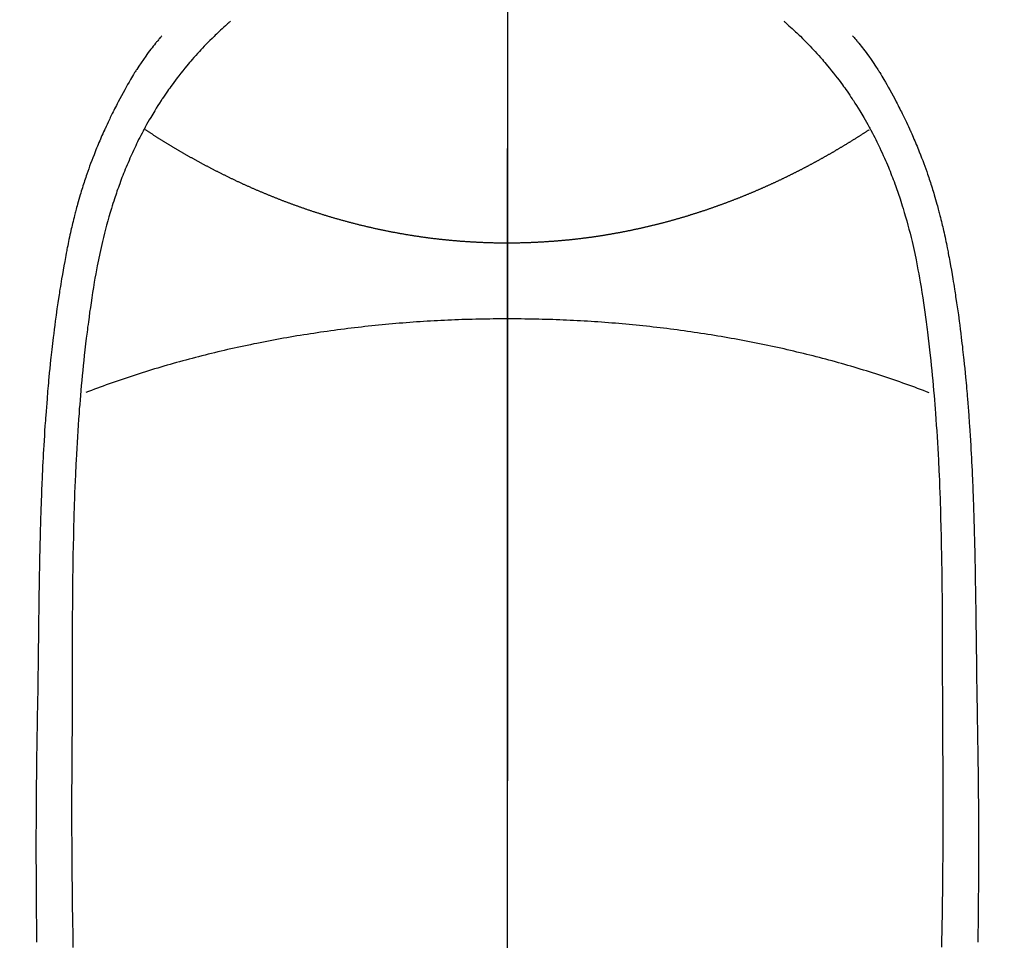
# Model space of a CAD drawing. Extents: x 83844 to 110317, y -25 to 8845.
# Drawn here: x 101406 to 101434, y 6885 to 6911 of the extents above; entities that cross this region are included whole.
import ezdxf

# ---------------------------------------------------------------- set-up
doc = ezdxf.new("R2010")
doc.units = 0
doc.header["$LTSCALE"] = 50
doc.header["$MEASUREMENT"] = 0
doc.linetypes.add('CENTER', pattern=[2, 1.25, -0.25, 0.25, -0.25])
doc.linetypes.add('CENTER2', pattern=[1.125, 0.75, -0.125, 0.125, -0.125])
doc.layers.get('0').update_dxf_attribs({"linetype": 'CONTINUOUS'})
for name, color, linetype in [('150-機器', 8, 'CONTINUOUS'), ('160-文字', 254, 'CONTINUOUS'), ('166-寸法B', 11, 'CONTINUOUS')]:
    doc.layers.add(name, color=color, linetype=linetype)
doc.styles.add('KH001', font='txt')
doc.dimstyles.new('KH1xx030', dxfattribs={"dimscale": 30, "dimtxt": 2, "dimasz": 0.6, "dimexe": 0.3, "dimexo": 1.2, "dimgap": 0.5, "dimtad": 3, "dimdec": 1, "dimdsep": 46, "dimlunit": 6, "dimtxsty": 'KH001', "dimblk": 'DOT', "dimcen": 1, "dimdle": 1, "dimclrd": 256, "dimclre": 256, "dimclrt": 256, "dimadec": 0, "dimazin": 0, "dimtfac": 1, "dimtdec": 1, "dimtix": 1, "dimtmove": 2, "dimatfit": 3, "dimldrblk": 'CLOSEDBLANK', "dimfxl": 1, "dimtolj": 1, "dimtzin": 0, "dimlwd": -1, "dimlwe": -1, "dimarcsym": 0})

# ---------------------------------------------------------------- blocks, each defined once
blk = doc.blocks.new('F402_H')
at = {"layer": '150-機器', "color": 161, "linetype": 'CENTER2'}
blk.add_line((0, 136.026), (0, -355.416), dxfattribs=at)
at = {"layer": '150-機器', "color": 13, "linetype": 'Continuous'}
for points in [[(-7.668, -29.198), (-7.683, -29.211), (-7.699, -29.225), (-7.714, -29.239), (-7.73, -29.253), (-7.75, -29.27), (-7.769, -29.288), (-7.789, -29.306), (-7.809, -29.323), (-7.855, -29.364), (-7.9, -29.406), (-7.944, -29.447), (-7.989, -29.489), (-8.023, -29.521), (-8.057, -29.554), (-8.091, -29.586), (-8.124, -29.619), (-8.182, -29.675), (-8.24, -29.732), (-8.296, -29.79), (-8.353, -29.848), (-8.398, -29.895), (-8.443, -29.942), (-8.488, -29.99), (-8.532, -30.038), (-8.584, -30.093), (-8.635, -30.149), (-8.685, -30.206), (-8.735, -30.263), (-8.771, -30.305), (-8.807, -30.347), (-8.842, -30.389), (-8.877, -30.432), (-8.934, -30.5), (-8.991, -30.57), (-9.047, -30.64), (-9.102, -30.71), (-9.149, -30.772), (-9.197, -30.834), (-9.243, -30.896), (-9.289, -30.959), (-9.322, -31.004), (-9.355, -31.05), (-9.387, -31.095), (-9.419, -31.141), (-9.456, -31.194), (-9.492, -31.247), (-9.528, -31.301), (-9.565, -31.354), (-9.572, -31.365), (-9.579, -31.375), (-9.586, -31.386), (-9.594, -31.397), (-9.639, -31.466), (-9.684, -31.537), (-9.728, -31.607), (-9.771, -31.678), (-9.799, -31.724), (-9.827, -31.771), (-9.854, -31.817), (-9.882, -31.864), (-9.92, -31.93), (-9.959, -31.997), (-9.996, -32.064), (-10.033, -32.132), (-10.048, -32.159), (-10.062, -32.186), (-10.077, -32.214), (-10.091, -32.241), (-10.123, -32.301), (-10.154, -32.361), (-10.185, -32.421), (-10.216, -32.481), (-10.244, -32.537), (-10.271, -32.593), (-10.298, -32.649), (-10.325, -32.706), (-10.358, -32.777), (-10.391, -32.849), (-10.424, -32.921), (-10.456, -32.994), (-10.483, -33.056), (-10.51, -33.119), (-10.537, -33.181), (-10.563, -33.244), (-10.587, -33.301), (-10.61, -33.359), (-10.633, -33.416), (-10.656, -33.473), (-10.678, -33.53), (-10.699, -33.587), (-10.72, -33.644), (-10.741, -33.701), (-10.76, -33.753), (-10.779, -33.806), (-10.798, -33.859), (-10.816, -33.911), (-10.834, -33.964), (-10.852, -34.016), (-10.87, -34.068), (-10.887, -34.121), (-10.908, -34.186), (-10.93, -34.252), (-10.95, -34.318), (-10.971, -34.384), (-11.006, -34.5), (-11.04, -34.615), (-11.072, -34.731), (-11.104, -34.848), (-11.135, -34.962), (-11.164, -35.076), (-11.193, -35.19), (-11.22, -35.305), (-11.259, -35.471), (-11.295, -35.639), (-11.33, -35.806), (-11.364, -35.974), (-11.385, -36.088), (-11.406, -36.202), (-11.427, -36.316), (-11.446, -36.43), (-11.47, -36.573), (-11.493, -36.716), (-11.515, -36.859), (-11.536, -37.002), (-11.555, -37.133), (-11.574, -37.264), (-11.592, -37.395), (-11.61, -37.527), (-11.619, -37.599), (-11.629, -37.672), (-11.638, -37.744), (-11.647, -37.817), (-11.667, -37.979), (-11.686, -38.141), (-11.705, -38.302), (-11.724, -38.464), (-11.739, -38.601), (-11.753, -38.738), (-11.767, -38.875), (-11.781, -39.012), (-11.794, -39.15), (-11.806, -39.289), (-11.819, -39.428), (-11.83, -39.566), (-11.841, -39.691), (-11.85, -39.815), (-11.86, -39.94), (-11.869, -40.064), (-11.881, -40.226), (-11.893, -40.387), (-11.904, -40.549), (-11.914, -40.71), (-11.924, -40.872), (-11.933, -41.034), (-11.942, -41.196), (-11.95, -41.358), (-11.955, -41.459), (-11.96, -41.561), (-11.965, -41.663), (-11.97, -41.765), (-11.977, -41.933), (-11.984, -42.101), (-11.99, -42.269), (-11.996, -42.437), (-12, -42.569), (-12.005, -42.701), (-12.009, -42.833), (-12.013, -42.965), (-12.02, -43.222), (-12.026, -43.478), (-12.031, -43.734), (-12.036, -43.991), (-12.039, -44.195), (-12.042, -44.399), (-12.045, -44.603), (-12.048, -44.807), (-12.049, -44.959), (-12.051, -45.111), (-12.052, -45.262), (-12.053, -45.414), (-12.054, -45.633), (-12.055, -45.853), (-12.056, -46.073), (-12.057, -46.292), (-12.057, -46.412), (-12.058, -46.531), (-12.058, -46.65), (-12.059, -46.769), (-12.059, -46.867), (-12.059, -46.966), (-12.059, -47.064), (-12.059, -47.162), (-12.059, -47.291), (-12.059, -47.421), (-12.059, -47.55), (-12.06, -47.679), (-12.06, -47.871), (-12.061, -48.062), (-12.061, -48.254), (-12.062, -48.446), (-12.062, -48.488), (-12.062, -48.531), (-12.062, -48.573), (-12.062, -48.615), (-12.062, -48.882), (-12.064, -49.149), (-12.066, -49.416), (-12.069, -49.684), (-12.07, -49.828), (-12.071, -49.973), (-12.072, -50.117), (-12.072, -50.262), (-12.073, -50.418), (-12.073, -50.573), (-12.073, -50.729), (-12.073, -50.884), (-12.074, -51.027), (-12.074, -51.17), (-12.074, -51.312), (-12.073, -51.455), (-12.073, -51.587), (-12.073, -51.72), (-12.072, -51.852), (-12.071, -51.984), (-12.071, -52.093), (-12.07, -52.202), (-12.069, -52.311), (-12.068, -52.419), (-12.067, -52.597), (-12.066, -52.775), (-12.064, -52.953), (-12.062, -53.131), (-12.06, -53.347), (-12.058, -53.563), (-12.055, -53.778), (-12.051, -53.994), (-12.048, -54.21), (-12.044, -54.426), (-12.04, -54.643), (-12.036, -54.859)], [(7.666, -29.198), (7.682, -29.211), (7.697, -29.225), (7.713, -29.239), (7.728, -29.252), (7.748, -29.27), (7.768, -29.288), (7.788, -29.305), (7.808, -29.323), (7.853, -29.364), (7.898, -29.405), (7.943, -29.447), (7.987, -29.489), (8.022, -29.521), (8.056, -29.553), (8.089, -29.586), (8.123, -29.618), (8.181, -29.675), (8.238, -29.732), (8.295, -29.79), (8.351, -29.848), (8.397, -29.895), (8.442, -29.942), (8.487, -29.99), (8.531, -30.037), (8.582, -30.093), (8.633, -30.149), (8.684, -30.206), (8.733, -30.263), (8.769, -30.305), (8.805, -30.347), (8.841, -30.389), (8.876, -30.431), (8.933, -30.5), (8.989, -30.57), (9.045, -30.639), (9.1, -30.71), (9.148, -30.771), (9.195, -30.833), (9.242, -30.896), (9.288, -30.959), (9.321, -31.004), (9.353, -31.049), (9.386, -31.095), (9.418, -31.14), (9.454, -31.194), (9.491, -31.247), (9.527, -31.3), (9.563, -31.354), (9.571, -31.365), (9.578, -31.375), (9.585, -31.386), (9.592, -31.397), (9.638, -31.466), (9.682, -31.536), (9.726, -31.607), (9.77, -31.678), (9.798, -31.724), (9.825, -31.77), (9.853, -31.817), (9.88, -31.863), (9.919, -31.93), (9.957, -31.997), (9.995, -32.064), (10.032, -32.132), (10.047, -32.159), (10.061, -32.186), (10.075, -32.213), (10.09, -32.24), (10.121, -32.3), (10.153, -32.36), (10.184, -32.42), (10.215, -32.481), (10.242, -32.537), (10.27, -32.593), (10.297, -32.649), (10.323, -32.705), (10.357, -32.777), (10.39, -32.849), (10.423, -32.921), (10.455, -32.993), (10.482, -33.056), (10.509, -33.118), (10.535, -33.181), (10.562, -33.244), (10.585, -33.301), (10.609, -33.358), (10.632, -33.416), (10.654, -33.473), (10.676, -33.53), (10.698, -33.587), (10.719, -33.644), (10.74, -33.701), (10.759, -33.753), (10.778, -33.806), (10.797, -33.858), (10.815, -33.911), (10.833, -33.963), (10.851, -34.016), (10.868, -34.068), (10.886, -34.12), (10.907, -34.186), (10.928, -34.252), (10.949, -34.318), (10.97, -34.384), (11.004, -34.499), (11.038, -34.615), (11.071, -34.731), (11.103, -34.848), (11.133, -34.961), (11.163, -35.075), (11.191, -35.19), (11.219, -35.304), (11.257, -35.471), (11.294, -35.638), (11.329, -35.806), (11.362, -35.974), (11.384, -36.087), (11.405, -36.201), (11.426, -36.315), (11.445, -36.429), (11.469, -36.572), (11.492, -36.715), (11.514, -36.859), (11.535, -37.002), (11.554, -37.133), (11.573, -37.264), (11.591, -37.395), (11.609, -37.526), (11.618, -37.599), (11.628, -37.672), (11.637, -37.744), (11.646, -37.817), (11.666, -37.978), (11.685, -38.14), (11.704, -38.302), (11.723, -38.464), (11.737, -38.601), (11.752, -38.738), (11.766, -38.875), (11.779, -39.012), (11.793, -39.15), (11.805, -39.289), (11.817, -39.427), (11.829, -39.566), (11.839, -39.69), (11.849, -39.815), (11.859, -39.939), (11.868, -40.064), (11.88, -40.225), (11.892, -40.387), (11.903, -40.548), (11.913, -40.71), (11.923, -40.872), (11.932, -41.034), (11.941, -41.195), (11.949, -41.357), (11.954, -41.459), (11.959, -41.561), (11.964, -41.662), (11.969, -41.764), (11.976, -41.932), (11.983, -42.1), (11.989, -42.268), (11.995, -42.436), (11.999, -42.569), (12.004, -42.701), (12.008, -42.833), (12.012, -42.965), (12.019, -43.221), (12.025, -43.478), (12.03, -43.734), (12.035, -43.99), (12.038, -44.194), (12.041, -44.399), (12.044, -44.603), (12.047, -44.807), (12.048, -44.959), (12.05, -45.11), (12.051, -45.262), (12.052, -45.414), (12.053, -45.633), (12.054, -45.853), (12.055, -46.073), (12.056, -46.292), (12.056, -46.411), (12.057, -46.531), (12.057, -46.65), (12.058, -46.769), (12.058, -46.867), (12.058, -46.965), (12.058, -47.064), (12.058, -47.162), (12.058, -47.291), (12.058, -47.42), (12.058, -47.549), (12.059, -47.679), (12.059, -47.87), (12.06, -48.062), (12.06, -48.254), (12.061, -48.445), (12.061, -48.488), (12.061, -48.53), (12.061, -48.573), (12.061, -48.615), (12.061, -48.882), (12.063, -49.149), (12.065, -49.416), (12.068, -49.683), (12.069, -49.828), (12.07, -49.972), (12.071, -50.117), (12.072, -50.262), (12.072, -50.417), (12.072, -50.573), (12.073, -50.728), (12.073, -50.884), (12.073, -51.027), (12.073, -51.169), (12.073, -51.312), (12.073, -51.454), (12.072, -51.587), (12.072, -51.719), (12.071, -51.852), (12.071, -51.984), (12.07, -52.093), (12.069, -52.202), (12.068, -52.31), (12.068, -52.419), (12.066, -52.597), (12.065, -52.775), (12.063, -52.953), (12.062, -53.131), (12.059, -53.347), (12.057, -53.562), (12.054, -53.778), (12.051, -53.994), (12.047, -54.21), (12.043, -54.426), (12.04, -54.642), (12.036, -54.858)], [(-9.571, -29.603), (-9.582, -29.615), (-9.593, -29.628), (-9.604, -29.641), (-9.616, -29.654), (-9.634, -29.675), (-9.652, -29.697), (-9.67, -29.719), (-9.688, -29.74), (-9.703, -29.758), (-9.717, -29.775), (-9.731, -29.792), (-9.745, -29.809), (-9.779, -29.85), (-9.812, -29.892), (-9.845, -29.934), (-9.878, -29.976), (-9.914, -30.023), (-9.95, -30.07), (-9.985, -30.117), (-10.02, -30.165), (-10.085, -30.256), (-10.148, -30.348), (-10.209, -30.44), (-10.27, -30.533), (-10.284, -30.556), (-10.298, -30.578), (-10.313, -30.6), (-10.327, -30.623), (-10.356, -30.671), (-10.384, -30.718), (-10.412, -30.766), (-10.44, -30.815), (-10.481, -30.886), (-10.522, -30.957), (-10.563, -31.028), (-10.603, -31.1), (-10.649, -31.183), (-10.695, -31.267), (-10.74, -31.351), (-10.784, -31.436), (-10.809, -31.484), (-10.834, -31.531), (-10.859, -31.579), (-10.883, -31.627), (-10.904, -31.669), (-10.925, -31.711), (-10.946, -31.753), (-10.967, -31.795), (-10.985, -31.831), (-11.002, -31.867), (-11.019, -31.903), (-11.037, -31.94), (-11.064, -31.999), (-11.092, -32.058), (-11.119, -32.118), (-11.146, -32.177), (-11.151, -32.188), (-11.156, -32.198), (-11.161, -32.209), (-11.166, -32.22), (-11.189, -32.268), (-11.21, -32.317), (-11.232, -32.366), (-11.253, -32.415), (-11.275, -32.465), (-11.296, -32.514), (-11.317, -32.564), (-11.338, -32.614), (-11.359, -32.665), (-11.38, -32.716), (-11.4, -32.767), (-11.421, -32.818), (-11.453, -32.899), (-11.484, -32.98), (-11.516, -33.061), (-11.546, -33.142), (-11.574, -33.216), (-11.601, -33.291), (-11.627, -33.365), (-11.653, -33.44), (-11.668, -33.485), (-11.684, -33.53), (-11.699, -33.575), (-11.714, -33.62), (-11.73, -33.668), (-11.745, -33.716), (-11.761, -33.764), (-11.776, -33.812), (-11.791, -33.861), (-11.806, -33.911), (-11.821, -33.961), (-11.836, -34.011), (-11.855, -34.076), (-11.873, -34.142), (-11.892, -34.207), (-11.91, -34.272), (-11.922, -34.316), (-11.934, -34.359), (-11.946, -34.403), (-11.957, -34.446), (-11.966, -34.479), (-11.975, -34.512), (-11.983, -34.545), (-11.992, -34.579), (-12.006, -34.635), (-12.02, -34.692), (-12.034, -34.748), (-12.048, -34.805), (-12.059, -34.853), (-12.071, -34.901), (-12.082, -34.949), (-12.093, -34.996), (-12.107, -35.059), (-12.121, -35.122), (-12.134, -35.185), (-12.148, -35.248), (-12.16, -35.305), (-12.171, -35.362), (-12.183, -35.419), (-12.195, -35.476), (-12.202, -35.514), (-12.21, -35.552), (-12.217, -35.591), (-12.224, -35.629), (-12.235, -35.686), (-12.246, -35.743), (-12.256, -35.801), (-12.266, -35.858), (-12.288, -35.978), (-12.309, -36.098), (-12.33, -36.218), (-12.35, -36.338), (-12.362, -36.41), (-12.374, -36.481), (-12.385, -36.553), (-12.397, -36.625), (-12.405, -36.676), (-12.413, -36.727), (-12.421, -36.778), (-12.429, -36.829), (-12.455, -36.998), (-12.479, -37.168), (-12.503, -37.339), (-12.527, -37.509), (-12.542, -37.622), (-12.556, -37.736), (-12.571, -37.849), (-12.584, -37.963), (-12.594, -38.046), (-12.604, -38.13), (-12.614, -38.213), (-12.623, -38.297), (-12.631, -38.369), (-12.64, -38.441), (-12.647, -38.513), (-12.655, -38.585), (-12.668, -38.705), (-12.68, -38.825), (-12.692, -38.945), (-12.703, -39.065), (-12.711, -39.143), (-12.718, -39.222), (-12.725, -39.3), (-12.732, -39.379), (-12.738, -39.45), (-12.744, -39.521), (-12.75, -39.593), (-12.756, -39.664), (-12.765, -39.778), (-12.774, -39.892), (-12.783, -40.006), (-12.792, -40.12), (-12.797, -40.192), (-12.802, -40.263), (-12.807, -40.335), (-12.812, -40.407), (-12.821, -40.544), (-12.829, -40.681), (-12.838, -40.818), (-12.846, -40.955), (-12.852, -41.069), (-12.858, -41.183), (-12.865, -41.297), (-12.871, -41.41), (-12.877, -41.531), (-12.882, -41.651), (-12.888, -41.771), (-12.894, -41.891), (-12.897, -41.976), (-12.901, -42.06), (-12.904, -42.145), (-12.907, -42.229), (-12.912, -42.347), (-12.916, -42.466), (-12.92, -42.584), (-12.924, -42.702), (-12.927, -42.78), (-12.93, -42.858), (-12.932, -42.935), (-12.934, -43.013), (-12.937, -43.091), (-12.939, -43.169), (-12.941, -43.247), (-12.943, -43.325), (-12.945, -43.385), (-12.946, -43.445), (-12.948, -43.505), (-12.949, -43.565), (-12.951, -43.612), (-12.952, -43.66), (-12.953, -43.707), (-12.954, -43.754), (-12.956, -43.833), (-12.958, -43.911), (-12.96, -43.989), (-12.961, -44.067), (-12.962, -44.115), (-12.963, -44.162), (-12.964, -44.21), (-12.965, -44.257), (-12.967, -44.328), (-12.968, -44.399), (-12.969, -44.47), (-12.97, -44.541), (-12.972, -44.662), (-12.974, -44.783), (-12.976, -44.903), (-12.978, -45.024), (-12.98, -45.12), (-12.981, -45.216), (-12.983, -45.312), (-12.984, -45.408), (-12.985, -45.503), (-12.987, -45.599), (-12.988, -45.694), (-12.989, -45.79), (-12.99, -45.868), (-12.991, -45.947), (-12.992, -46.025), (-12.993, -46.104), (-12.994, -46.158), (-12.994, -46.212), (-12.995, -46.266), (-12.995, -46.32), (-12.996, -46.398), (-12.997, -46.475), (-12.998, -46.552), (-12.999, -46.63), (-13.002, -46.857), (-13.005, -47.084), (-13.008, -47.311), (-13.011, -47.538), (-13.012, -47.6), (-13.013, -47.661), (-13.013, -47.723), (-13.014, -47.785), (-13.017, -47.988), (-13.02, -48.191), (-13.024, -48.394), (-13.028, -48.597), (-13.031, -48.786), (-13.035, -48.974), (-13.038, -49.162), (-13.041, -49.35), (-13.043, -49.494), (-13.045, -49.638), (-13.047, -49.781), (-13.049, -49.925), (-13.05, -50.008), (-13.05, -50.091), (-13.051, -50.175), (-13.052, -50.258), (-13.054, -50.451), (-13.056, -50.644), (-13.058, -50.838), (-13.059, -51.031), (-13.059, -51.115), (-13.059, -51.199), (-13.06, -51.282), (-13.06, -51.366), (-13.06, -51.511), (-13.061, -51.655), (-13.062, -51.8), (-13.062, -51.945), (-13.062, -52.074), (-13.062, -52.204), (-13.061, -52.333), (-13.061, -52.463), (-13.06, -52.654), (-13.06, -52.845), (-13.059, -53.036), (-13.058, -53.227), (-13.056, -53.468), (-13.055, -53.71), (-13.052, -53.951), (-13.05, -54.193), (-13.049, -54.25), (-13.048, -54.307), (-13.048, -54.365), (-13.047, -54.422), (-13.043, -54.712)], [(9.569, -29.602), (9.581, -29.615), (9.592, -29.628), (9.603, -29.641), (9.614, -29.653), (9.633, -29.675), (9.651, -29.697), (9.669, -29.718), (9.687, -29.74), (9.701, -29.757), (9.715, -29.774), (9.73, -29.792), (9.744, -29.809), (9.777, -29.85), (9.811, -29.892), (9.844, -29.934), (9.876, -29.975), (9.913, -30.022), (9.949, -30.07), (9.984, -30.117), (10.019, -30.165), (10.083, -30.256), (10.146, -30.347), (10.208, -30.44), (10.268, -30.533), (10.283, -30.555), (10.297, -30.578), (10.311, -30.6), (10.325, -30.623), (10.354, -30.67), (10.383, -30.718), (10.411, -30.766), (10.439, -30.814), (10.48, -30.885), (10.521, -30.957), (10.561, -31.028), (10.602, -31.1), (10.648, -31.183), (10.693, -31.267), (10.738, -31.351), (10.783, -31.436), (10.808, -31.483), (10.833, -31.531), (10.857, -31.579), (10.882, -31.627), (10.903, -31.669), (10.924, -31.711), (10.945, -31.753), (10.966, -31.795), (10.983, -31.831), (11.001, -31.867), (11.018, -31.903), (11.035, -31.939), (11.063, -31.999), (11.09, -32.058), (11.118, -32.117), (11.145, -32.177), (11.15, -32.187), (11.155, -32.198), (11.16, -32.209), (11.165, -32.22), (11.187, -32.268), (11.209, -32.317), (11.23, -32.366), (11.252, -32.415), (11.273, -32.465), (11.295, -32.514), (11.316, -32.564), (11.337, -32.613), (11.358, -32.664), (11.378, -32.716), (11.399, -32.767), (11.419, -32.818), (11.451, -32.899), (11.483, -32.98), (11.514, -33.061), (11.545, -33.142), (11.572, -33.216), (11.599, -33.29), (11.626, -33.365), (11.652, -33.439), (11.667, -33.484), (11.682, -33.529), (11.698, -33.575), (11.713, -33.62), (11.728, -33.668), (11.744, -33.715), (11.759, -33.763), (11.774, -33.811), (11.79, -33.861), (11.805, -33.911), (11.82, -33.961), (11.834, -34.011), (11.853, -34.076), (11.872, -34.141), (11.891, -34.207), (11.909, -34.272), (11.921, -34.315), (11.933, -34.359), (11.944, -34.402), (11.956, -34.446), (11.965, -34.479), (11.974, -34.512), (11.982, -34.545), (11.991, -34.578), (12.005, -34.635), (12.019, -34.691), (12.033, -34.748), (12.047, -34.805), (12.058, -34.852), (12.069, -34.9), (12.081, -34.948), (12.092, -34.996), (12.106, -35.059), (12.119, -35.122), (12.133, -35.185), (12.146, -35.247), (12.158, -35.305), (12.17, -35.362), (12.182, -35.419), (12.193, -35.476), (12.201, -35.514), (12.208, -35.552), (12.216, -35.59), (12.223, -35.628), (12.234, -35.686), (12.244, -35.743), (12.255, -35.8), (12.265, -35.858), (12.286, -35.978), (12.308, -36.098), (12.328, -36.218), (12.349, -36.338), (12.361, -36.409), (12.373, -36.481), (12.384, -36.553), (12.396, -36.625), (12.404, -36.676), (12.412, -36.727), (12.42, -36.777), (12.428, -36.828), (12.453, -36.998), (12.478, -37.168), (12.502, -37.338), (12.525, -37.508), (12.54, -37.622), (12.555, -37.735), (12.569, -37.849), (12.583, -37.962), (12.593, -38.046), (12.603, -38.129), (12.613, -38.213), (12.622, -38.296), (12.63, -38.368), (12.638, -38.44), (12.646, -38.513), (12.654, -38.585), (12.667, -38.705), (12.679, -38.824), (12.69, -38.944), (12.702, -39.064), (12.709, -39.143), (12.717, -39.221), (12.724, -39.3), (12.731, -39.379), (12.737, -39.45), (12.743, -39.521), (12.749, -39.592), (12.755, -39.664), (12.764, -39.778), (12.773, -39.892), (12.782, -40.006), (12.791, -40.12), (12.796, -40.191), (12.801, -40.263), (12.806, -40.335), (12.811, -40.407), (12.82, -40.544), (12.828, -40.681), (12.837, -40.817), (12.845, -40.954), (12.851, -41.068), (12.857, -41.182), (12.864, -41.296), (12.869, -41.41), (12.876, -41.53), (12.881, -41.65), (12.887, -41.771), (12.892, -41.891), (12.896, -41.975), (12.9, -42.06), (12.903, -42.144), (12.906, -42.229), (12.911, -42.347), (12.915, -42.465), (12.919, -42.584), (12.923, -42.702), (12.926, -42.78), (12.928, -42.857), (12.931, -42.935), (12.933, -43.013), (12.936, -43.091), (12.938, -43.169), (12.94, -43.247), (12.942, -43.325), (12.944, -43.385), (12.945, -43.445), (12.947, -43.505), (12.948, -43.564), (12.95, -43.612), (12.951, -43.659), (12.952, -43.707), (12.953, -43.754), (12.955, -43.832), (12.957, -43.911), (12.959, -43.989), (12.96, -44.067), (12.961, -44.114), (12.962, -44.162), (12.963, -44.209), (12.964, -44.257), (12.966, -44.328), (12.967, -44.399), (12.968, -44.47), (12.969, -44.541), (12.971, -44.662), (12.973, -44.782), (12.975, -44.903), (12.977, -45.024), (12.979, -45.12), (12.98, -45.216), (12.982, -45.312), (12.983, -45.408), (12.984, -45.503), (12.986, -45.599), (12.987, -45.694), (12.988, -45.79), (12.989, -45.868), (12.99, -45.947), (12.991, -46.025), (12.992, -46.104), (12.993, -46.158), (12.993, -46.212), (12.994, -46.266), (12.994, -46.32), (12.995, -46.397), (12.996, -46.475), (12.997, -46.552), (12.998, -46.629), (13.001, -46.856), (13.004, -47.084), (13.007, -47.311), (13.01, -47.538), (13.011, -47.599), (13.012, -47.661), (13.012, -47.723), (13.013, -47.784), (13.016, -47.987), (13.02, -48.191), (13.023, -48.394), (13.027, -48.597), (13.03, -48.785), (13.034, -48.974), (13.037, -49.162), (13.04, -49.35), (13.042, -49.494), (13.044, -49.637), (13.046, -49.781), (13.048, -49.925), (13.049, -50.008), (13.05, -50.091), (13.05, -50.174), (13.051, -50.258), (13.053, -50.451), (13.055, -50.644), (13.057, -50.837), (13.058, -51.031), (13.058, -51.114), (13.059, -51.198), (13.059, -51.282), (13.059, -51.366), (13.06, -51.51), (13.06, -51.655), (13.061, -51.8), (13.061, -51.944), (13.061, -52.074), (13.061, -52.204), (13.06, -52.333), (13.06, -52.463), (13.059, -52.654), (13.059, -52.845), (13.058, -53.036), (13.057, -53.227), (13.056, -53.468), (13.054, -53.71), (13.052, -53.951), (13.049, -54.192), (13.048, -54.25), (13.048, -54.307), (13.047, -54.364), (13.046, -54.422), (13.042, -54.712)], [(0, -35.347), (-0.024, -35.347), (-0.048, -35.347), (-0.073, -35.347), (-0.097, -35.347), (-0.121, -35.347), (-0.146, -35.347), (-0.17, -35.347), (-0.194, -35.346), (-0.218, -35.346), (-0.243, -35.346), (-0.267, -35.345), (-0.291, -35.345), (-0.315, -35.344), (-0.338, -35.344), (-0.363, -35.344), (-0.387, -35.343), (-0.411, -35.342), (-0.435, -35.342), (-0.459, -35.341), (-0.483, -35.34), (-0.507, -35.34), (-0.531, -35.339), (-0.555, -35.338), (-0.579, -35.337), (-0.603, -35.337), (-0.627, -35.336), (-0.651, -35.335), (-0.675, -35.334), (-0.699, -35.333), (-0.722, -35.332), (-0.746, -35.331), (-0.77, -35.33), (-0.794, -35.329), (-0.818, -35.327), (-0.842, -35.326), (-0.866, -35.325), (-0.89, -35.324), (-0.913, -35.323), (-0.937, -35.321), (-0.961, -35.32), (-0.985, -35.319), (-1.009, -35.317), (-1.032, -35.316), (-1.056, -35.314), (-1.079, -35.313), (-1.103, -35.311), (-1.126, -35.31), (-1.15, -35.308), (-1.174, -35.306), (-1.197, -35.305), (-1.221, -35.303), (-1.245, -35.301), (-1.268, -35.299), (-1.292, -35.298), (-1.316, -35.296), (-1.339, -35.294), (-1.363, -35.292), (-1.386, -35.29), (-1.41, -35.288), (-1.434, -35.286), (-1.456, -35.284), (-1.48, -35.282), (-1.503, -35.28), (-1.527, -35.278), (-1.55, -35.276), (-1.574, -35.273), (-1.597, -35.271), (-1.621, -35.269), (-1.644, -35.267), (-1.667, -35.264), (-1.691, -35.262), (-1.714, -35.26), (-1.738, -35.257), (-1.761, -35.255), (-1.784, -35.252), (-1.808, -35.25), (-1.831, -35.247), (-1.853, -35.246), (-1.877, -35.243), (-1.9, -35.24), (-1.923, -35.238), (-1.947, -35.235), (-1.97, -35.232), (-1.993, -35.23), (-2.016, -35.227), (-2.039, -35.224), (-2.063, -35.221), (-2.086, -35.218), (-2.109, -35.215), (-2.132, -35.212), (-2.155, -35.209), (-2.179, -35.206), (-2.202, -35.203), (-2.224, -35.2), (-2.247, -35.197), (-2.27, -35.194), (-2.293, -35.191), (-2.316, -35.188), (-2.339, -35.184), (-2.362, -35.181), (-2.385, -35.178), (-2.408, -35.175), (-2.431, -35.171), (-2.454, -35.168), (-2.477, -35.165), (-2.5, -35.161), (-2.523, -35.158), (-2.546, -35.154), (-2.569, -35.151), (-2.591, -35.147), (-2.614, -35.144), (-2.637, -35.14), (-2.66, -35.136), (-2.683, -35.133), (-2.706, -35.129), (-2.728, -35.125), (-2.751, -35.121), (-2.774, -35.118), (-2.797, -35.114), (-2.82, -35.11), (-2.842, -35.106), (-2.865, -35.102), (-2.888, -35.098), (-2.911, -35.094), (-2.934, -35.09), (-2.956, -35.086), (-2.978, -35.082), (-3.001, -35.078), (-3.023, -35.074), (-3.046, -35.07), (-3.069, -35.066), (-3.091, -35.062), (-3.114, -35.057), (-3.137, -35.053), (-3.159, -35.049), (-3.182, -35.045), (-3.205, -35.04), (-3.227, -35.036), (-3.25, -35.031), (-3.272, -35.027), (-3.295, -35.023), (-3.317, -35.018), (-3.34, -35.014), (-3.361, -35.009), (-3.384, -35.004), (-3.406, -35), (-3.429, -34.995), (-3.451, -34.991), (-3.474, -34.986), (-3.496, -34.981), (-3.519, -34.976), (-3.541, -34.972), (-3.564, -34.967), (-3.586, -34.962), (-3.608, -34.957), (-3.631, -34.952), (-3.653, -34.947), (-3.675, -34.942), (-3.697, -34.938), (-3.718, -34.933), (-3.741, -34.928), (-3.763, -34.923), (-3.785, -34.918), (-3.807, -34.912), (-3.829, -34.907), (-3.851, -34.902), (-3.873, -34.897), (-3.895, -34.892), (-3.917, -34.887), (-3.939, -34.882), (-3.96, -34.876), (-3.982, -34.871), (-4.004, -34.867), (-4.026, -34.862), (-4.047, -34.856), (-4.069, -34.851), (-4.091, -34.846), (-4.111, -34.84), (-4.133, -34.835), (-4.155, -34.83), (-4.176, -34.824), (-4.198, -34.819), (-4.219, -34.813), (-4.24, -34.808), (-4.262, -34.802), (-4.283, -34.797), (-4.305, -34.791), (-4.326, -34.786), (-4.347, -34.78), (-4.368, -34.774), (-4.39, -34.769), (-4.411, -34.763), (-4.432, -34.757), (-4.453, -34.752), (-4.473, -34.746), (-4.494, -34.74), (-4.516, -34.734), (-4.537, -34.729), (-4.558, -34.723), (-4.579, -34.717), (-4.6, -34.711), (-4.62, -34.705), (-4.641, -34.7), (-4.662, -34.694), (-4.683, -34.688), (-4.704, -34.682), (-4.725, -34.676), (-4.745, -34.67), (-4.766, -34.664), (-4.787, -34.658), (-4.808, -34.652), (-4.828, -34.646), (-4.848, -34.64), (-4.869, -34.634), (-4.889, -34.627), (-4.91, -34.621), (-4.93, -34.615), (-4.951, -34.609), (-4.971, -34.603), (-4.992, -34.597), (-5.012, -34.59), (-5.032, -34.584), (-5.053, -34.578), (-5.073, -34.572), (-5.093, -34.565), (-5.114, -34.559), (-5.134, -34.553), (-5.154, -34.546), (-5.174, -34.54), (-5.195, -34.534), (-5.215, -34.527), (-5.234, -34.521), (-5.254, -34.514), (-5.274, -34.508), (-5.294, -34.501), (-5.314, -34.495), (-5.334, -34.489), (-5.354, -34.483), (-5.374, -34.476), (-5.394, -34.47), (-5.414, -34.463), (-5.434, -34.456), (-5.454, -34.45), (-5.474, -34.443), (-5.494, -34.437), (-5.513, -34.43), (-5.533, -34.423), (-5.553, -34.417), (-5.573, -34.41), (-5.592, -34.403), (-5.611, -34.396), (-5.631, -34.39), (-5.65, -34.383), (-5.67, -34.376), (-5.69, -34.369), (-5.709, -34.362), (-5.729, -34.355), (-5.748, -34.349), (-5.768, -34.342), (-5.787, -34.335), (-5.807, -34.328), (-5.826, -34.321), (-5.845, -34.314), (-5.865, -34.307), (-5.884, -34.3), (-5.904, -34.293), (-5.923, -34.286), (-5.942, -34.279), (-5.961, -34.272), (-5.98, -34.265), (-5.999, -34.258), (-6.018, -34.251), (-6.037, -34.244), (-6.056, -34.236), (-6.075, -34.229), (-6.095, -34.222), (-6.114, -34.215), (-6.133, -34.208), (-6.152, -34.201), (-6.171, -34.193), (-6.19, -34.186), (-6.209, -34.179), (-6.228, -34.172), (-6.247, -34.164), (-6.266, -34.157), (-6.284, -34.15), (-6.303, -34.142), (-6.322, -34.135), (-6.341, -34.128), (-6.359, -34.12), (-6.378, -34.114), (-6.396, -34.106), (-6.415, -34.099), (-6.434, -34.091), (-6.453, -34.084), (-6.471, -34.077), (-6.49, -34.069), (-6.509, -34.062), (-6.527, -34.054), (-6.546, -34.047), (-6.564, -34.039), (-6.583, -34.031), (-6.601, -34.024), (-6.62, -34.016), (-6.638, -34.009), (-6.657, -34.001), (-6.675, -33.993), (-6.694, -33.986), (-6.712, -33.978), (-6.731, -33.97), (-6.748, -33.963), (-6.766, -33.955), (-6.785, -33.947), (-6.803, -33.94), (-6.821, -33.932), (-6.839, -33.924), (-6.858, -33.916), (-6.876, -33.909), (-6.894, -33.901), (-6.912, -33.893), (-6.93, -33.885), (-6.949, -33.877), (-6.967, -33.869), (-6.985, -33.862), (-7.003, -33.854), (-7.021, -33.846), (-7.039, -33.838), (-7.057, -33.83), (-7.075, -33.822), (-7.093, -33.814), (-7.11, -33.806), (-7.128, -33.798), (-7.146, -33.79), (-7.164, -33.782), (-7.182, -33.774), (-7.2, -33.766), (-7.218, -33.758), (-7.235, -33.75), (-7.253, -33.742), (-7.271, -33.735), (-7.289, -33.727), (-7.307, -33.719), (-7.324, -33.71), (-7.342, -33.702), (-7.36, -33.694), (-7.378, -33.686), (-7.395, -33.678), (-7.413, -33.67), (-7.431, -33.661), (-7.448, -33.653), (-7.466, -33.645), (-7.483, -33.637), (-7.5, -33.628), (-7.518, -33.62), (-7.535, -33.612), (-7.553, -33.604), (-7.57, -33.595), (-7.588, -33.587), (-7.605, -33.579), (-7.623, -33.57), (-7.64, -33.562), (-7.657, -33.554), (-7.675, -33.545), (-7.692, -33.537), (-7.71, -33.528), (-7.727, -33.52), (-7.744, -33.511), (-7.761, -33.503), (-7.779, -33.495), (-7.796, -33.486), (-7.813, -33.478), (-7.83, -33.469), (-7.848, -33.461), (-7.864, -33.452), (-7.881, -33.444), (-7.898, -33.435), (-7.915, -33.427), (-7.932, -33.418), (-7.949, -33.409), (-7.967, -33.401), (-7.984, -33.392), (-8.001, -33.384), (-8.018, -33.375), (-8.035, -33.366), (-8.052, -33.359), (-8.069, -33.35), (-8.085, -33.342), (-8.102, -33.333), (-8.119, -33.324), (-8.136, -33.316), (-8.153, -33.307), (-8.17, -33.298), (-8.187, -33.289), (-8.203, -33.281), (-8.22, -33.272), (-8.237, -33.263), (-8.253, -33.254), (-8.269, -33.246), (-8.286, -33.237), (-8.303, -33.228), (-8.319, -33.219), (-8.336, -33.211), (-8.353, -33.202), (-8.369, -33.193), (-8.386, -33.184), (-8.402, -33.175), (-8.419, -33.166), (-8.435, -33.158), (-8.452, -33.149), (-8.468, -33.14), (-8.485, -33.131), (-8.501, -33.122), (-8.518, -33.113), (-8.534, -33.104), (-8.55, -33.095), (-8.567, -33.086), (-8.583, -33.078), (-8.599, -33.069), (-8.616, -33.06), (-8.631, -33.051), (-8.647, -33.042), (-8.664, -33.033), (-8.68, -33.024), (-8.696, -33.015), (-8.712, -33.006), (-8.728, -32.997), (-8.744, -32.988), (-8.76, -32.98), (-8.777, -32.971), (-8.793, -32.962), (-8.809, -32.953), (-8.825, -32.944), (-8.841, -32.935), (-8.857, -32.926), (-8.873, -32.916), (-8.889, -32.907), (-8.904, -32.898), (-8.92, -32.889), (-8.936, -32.88), (-8.952, -32.871), (-8.968, -32.862), (-8.984, -32.853), (-8.999, -32.844), (-9.014, -32.835), (-9.03, -32.825), (-9.046, -32.816), (-9.061, -32.807), (-9.077, -32.798), (-9.093, -32.789), (-9.109, -32.78), (-9.124, -32.771), (-9.14, -32.761), (-9.155, -32.752), (-9.171, -32.743), (-9.186, -32.734), (-9.202, -32.725), (-9.218, -32.715), (-9.233, -32.706), (-9.249, -32.697), (-9.264, -32.688), (-9.279, -32.678), (-9.295, -32.669), (-9.31, -32.66), (-9.326, -32.651), (-9.341, -32.641), (-9.356, -32.632), (-9.371, -32.623), (-9.386, -32.614), (-9.401, -32.605), (-9.417, -32.596), (-9.432, -32.587), (-9.447, -32.577), (-9.462, -32.568), (-9.478, -32.559), (-9.493, -32.549), (-9.508, -32.54), (-9.523, -32.531), (-9.538, -32.521), (-9.553, -32.512), (-9.568, -32.502), (-9.584, -32.493), (-9.599, -32.484), (-9.614, -32.474), (-9.629, -32.465), (-9.644, -32.456), (-9.659, -32.446), (-9.674, -32.437), (-9.689, -32.427), (-9.704, -32.418), (-9.718, -32.408), (-9.733, -32.399), (-9.748, -32.39), (-9.762, -32.38), (-9.777, -32.371), (-9.792, -32.361), (-9.807, -32.352), (-9.821, -32.342), (-9.836, -32.333), (-9.851, -32.323), (-9.866, -32.314), (-9.88, -32.304), (-9.895, -32.295), (-9.91, -32.285), (-9.925, -32.276), (-9.939, -32.266), (-9.954, -32.257), (-9.969, -32.247), (-9.983, -32.238), (-9.998, -32.229), (-10.012, -32.219), (-10.027, -32.21)], [(10.033, -32.206), (10.02, -32.214), (10.007, -32.223), (9.994, -32.231), (9.982, -32.238), (9.969, -32.247), (9.956, -32.255), (9.943, -32.264), (9.93, -32.272), (9.917, -32.281), (9.904, -32.289), (9.891, -32.297), (9.878, -32.306), (9.865, -32.314), (9.852, -32.323), (9.84, -32.331), (9.827, -32.339), (9.814, -32.348), (9.801, -32.356), (9.788, -32.364), (9.774, -32.373), (9.761, -32.381), (9.748, -32.389), (9.735, -32.398), (9.722, -32.406), (9.709, -32.414), (9.695, -32.423), (9.682, -32.431), (9.669, -32.439), (9.656, -32.448), (9.643, -32.456), (9.629, -32.464), (9.616, -32.473), (9.603, -32.481), (9.589, -32.489), (9.576, -32.498), (9.563, -32.506), (9.549, -32.514), (9.536, -32.522), (9.523, -32.531), (9.509, -32.539), (9.496, -32.547), (9.482, -32.555), (9.47, -32.564), (9.457, -32.572), (9.443, -32.58), (9.43, -32.588), (9.416, -32.597), (9.403, -32.605), (9.389, -32.612), (9.376, -32.62), (9.362, -32.628), (9.348, -32.637), (9.335, -32.645), (9.321, -32.653), (9.308, -32.661), (9.294, -32.669), (9.28, -32.678), (9.267, -32.686), (9.253, -32.694), (9.239, -32.702), (9.226, -32.71), (9.212, -32.718), (9.198, -32.727), (9.185, -32.735), (9.171, -32.743), (9.157, -32.751), (9.143, -32.759), (9.129, -32.767), (9.116, -32.775), (9.102, -32.783), (9.089, -32.792), (9.075, -32.8), (9.061, -32.808), (9.047, -32.816), (9.033, -32.824), (9.02, -32.832), (9.006, -32.84), (8.992, -32.848), (8.978, -32.856), (8.964, -32.864), (8.95, -32.872), (8.936, -32.88), (8.922, -32.888), (8.908, -32.896), (8.894, -32.904), (8.879, -32.912), (8.865, -32.92), (8.851, -32.928), (8.837, -32.936), (8.823, -32.944), (8.809, -32.952), (8.795, -32.96), (8.781, -32.968), (8.766, -32.976), (8.752, -32.984), (8.738, -32.991), (8.724, -32.999), (8.71, -33.007), (8.696, -33.015), (8.682, -33.023), (8.667, -33.031), (8.653, -33.039), (8.639, -33.047), (8.624, -33.055), (8.61, -33.063), (8.596, -33.071), (8.581, -33.079), (8.567, -33.086), (8.552, -33.094), (8.538, -33.102), (8.523, -33.11), (8.509, -33.118), (8.494, -33.126), (8.48, -33.134), (8.465, -33.141), (8.451, -33.149), (8.436, -33.157), (8.421, -33.165), (8.407, -33.173), (8.392, -33.181), (8.378, -33.188), (8.363, -33.196), (8.348, -33.204), (8.334, -33.212), (8.32, -33.22), (8.305, -33.227), (8.29, -33.235), (8.275, -33.243), (8.261, -33.251), (8.246, -33.258), (8.231, -33.266), (8.216, -33.274), (8.201, -33.282), (8.186, -33.289), (8.172, -33.297), (8.157, -33.305), (8.142, -33.313), (8.127, -33.32), (8.112, -33.328), (8.097, -33.336), (8.082, -33.343), (8.067, -33.351), (8.052, -33.359), (8.037, -33.365), (8.021, -33.373), (8.006, -33.381), (7.991, -33.388), (7.976, -33.396), (7.962, -33.404), (7.947, -33.411), (7.931, -33.419), (7.916, -33.426), (7.901, -33.434), (7.886, -33.442), (7.87, -33.449), (7.855, -33.457), (7.84, -33.464), (7.825, -33.472), (7.809, -33.48), (7.794, -33.487), (7.778, -33.495), (7.763, -33.502), (7.748, -33.51), (7.732, -33.517), (7.717, -33.525), (7.701, -33.532), (7.686, -33.54), (7.67, -33.547), (7.655, -33.555), (7.639, -33.562), (7.624, -33.57), (7.608, -33.577), (7.593, -33.584), (7.578, -33.592), (7.562, -33.599), (7.547, -33.607), (7.531, -33.614), (7.515, -33.622), (7.5, -33.629), (7.484, -33.636), (7.468, -33.644), (7.453, -33.651), (7.437, -33.658), (7.421, -33.666), (7.405, -33.673), (7.39, -33.68), (7.374, -33.688), (7.358, -33.695), (7.342, -33.702), (7.326, -33.709), (7.31, -33.717), (7.295, -33.724), (7.279, -33.731), (7.263, -33.738), (7.247, -33.745), (7.231, -33.752), (7.215, -33.759), (7.2, -33.766), (7.184, -33.773), (7.168, -33.781), (7.152, -33.788), (7.136, -33.795), (7.12, -33.802), (7.104, -33.809), (7.088, -33.816), (7.072, -33.823), (7.056, -33.83), (7.04, -33.837), (7.024, -33.845), (7.007, -33.852), (6.991, -33.859), (6.975, -33.866), (6.959, -33.873), (6.943, -33.88), (6.927, -33.887), (6.91, -33.894), (6.894, -33.901), (6.878, -33.908), (6.862, -33.915), (6.845, -33.922), (6.83, -33.928), (6.814, -33.935), (6.797, -33.942), (6.781, -33.949), (6.765, -33.956), (6.748, -33.963), (6.732, -33.97), (6.715, -33.977), (6.699, -33.983), (6.683, -33.99), (6.666, -33.997), (6.65, -34.004), (6.633, -34.011), (6.617, -34.017), (6.6, -34.024), (6.584, -34.031), (6.567, -34.038), (6.55, -34.045), (6.534, -34.051), (6.517, -34.058), (6.501, -34.065), (6.484, -34.071), (6.467, -34.078), (6.452, -34.085), (6.435, -34.091), (6.418, -34.098), (6.402, -34.105), (6.385, -34.111), (6.368, -34.117), (6.351, -34.123), (6.335, -34.13), (6.318, -34.137), (6.301, -34.143), (6.284, -34.15), (6.267, -34.156), (6.25, -34.163), (6.234, -34.169), (6.217, -34.176), (6.2, -34.182), (6.183, -34.189), (6.166, -34.195), (6.149, -34.202), (6.132, -34.208), (6.115, -34.214), (6.098, -34.221), (6.081, -34.227), (6.065, -34.234), (6.048, -34.24), (6.031, -34.246), (6.014, -34.253), (5.996, -34.259), (5.979, -34.265), (5.962, -34.272), (5.945, -34.278), (5.928, -34.284), (5.91, -34.29), (5.893, -34.297), (5.876, -34.303), (5.859, -34.309), (5.841, -34.315), (5.824, -34.321), (5.807, -34.328), (5.79, -34.334), (5.772, -34.34), (5.755, -34.346), (5.737, -34.352), (5.72, -34.358), (5.704, -34.364), (5.686, -34.371), (5.669, -34.377), (5.651, -34.383), (5.634, -34.389), (5.616, -34.395), (5.599, -34.401), (5.581, -34.407), (5.563, -34.413), (5.546, -34.419), (5.528, -34.425), (5.511, -34.431), (5.493, -34.437), (5.475, -34.443), (5.458, -34.449), (5.44, -34.454), (5.422, -34.46), (5.404, -34.466), (5.387, -34.472), (5.369, -34.478), (5.351, -34.484), (5.333, -34.49), (5.316, -34.494), (5.299, -34.5), (5.281, -34.506), (5.263, -34.512), (5.245, -34.517), (5.227, -34.523), (5.209, -34.529), (5.191, -34.535), (5.173, -34.54), (5.155, -34.546), (5.137, -34.552), (5.119, -34.557), (5.101, -34.563), (5.083, -34.568), (5.065, -34.574), (5.047, -34.58), (5.028, -34.585), (5.01, -34.591), (4.992, -34.596), (4.974, -34.602), (4.956, -34.607), (4.938, -34.613), (4.92, -34.618), (4.902, -34.624), (4.883, -34.629), (4.865, -34.635), (4.847, -34.64), (4.828, -34.646), (4.81, -34.651), (4.792, -34.656), (4.773, -34.662), (4.755, -34.667), (4.736, -34.672), (4.718, -34.678), (4.699, -34.683), (4.681, -34.688), (4.662, -34.694), (4.644, -34.699), (4.625, -34.704), (4.606, -34.709), (4.588, -34.714), (4.57, -34.72), (4.551, -34.725), (4.533, -34.73), (4.514, -34.735), (4.495, -34.74), (4.476, -34.745), (4.458, -34.75), (4.439, -34.756), (4.42, -34.761), (4.401, -34.766), (4.382, -34.771), (4.363, -34.776), (4.344, -34.781), (4.325, -34.786), (4.306, -34.791), (4.287, -34.796), (4.268, -34.801), (4.249, -34.805), (4.23, -34.81), (4.211, -34.815), (4.193, -34.82), (4.174, -34.825), (4.155, -34.83), (4.136, -34.835), (4.116, -34.839), (4.097, -34.844), (4.078, -34.849), (4.059, -34.854), (4.039, -34.858), (4.02, -34.863), (4.001, -34.868), (3.981, -34.871), (3.962, -34.876), (3.942, -34.881), (3.923, -34.885), (3.904, -34.89), (3.884, -34.895), (3.865, -34.899), (3.845, -34.904), (3.825, -34.908), (3.807, -34.913), (3.787, -34.917), (3.768, -34.922), (3.748, -34.926), (3.728, -34.93), (3.709, -34.935), (3.689, -34.939), (3.669, -34.944), (3.65, -34.948), (3.63, -34.952), (3.61, -34.957), (3.591, -34.961), (3.571, -34.965), (3.551, -34.969), (3.531, -34.974), (3.511, -34.978), (3.491, -34.982), (3.472, -34.986), (3.452, -34.99), (3.433, -34.994), (3.413, -34.999), (3.393, -35.003), (3.373, -35.007), (3.353, -35.011), (3.333, -35.015), (3.313, -35.019), (3.293, -35.023), (3.273, -35.027), (3.253, -35.031), (3.233, -35.035), (3.213, -35.038), (3.193, -35.042), (3.173, -35.046), (3.153, -35.05), (3.133, -35.054), (3.113, -35.058), (3.092, -35.061), (3.072, -35.065), (3.053, -35.069), (3.033, -35.072), (3.013, -35.076), (2.993, -35.08), (2.972, -35.083), (2.952, -35.087), (2.932, -35.091), (2.912, -35.094), (2.892, -35.098), (2.871, -35.101), (2.851, -35.105), (2.831, -35.108), (2.81, -35.112), (2.79, -35.115), (2.77, -35.118), (2.75, -35.122), (2.729, -35.125), (2.709, -35.128), (2.689, -35.132), (2.669, -35.135), (2.649, -35.138), (2.629, -35.141), (2.608, -35.145), (2.588, -35.148), (2.567, -35.151), (2.547, -35.154), (2.527, -35.157), (2.506, -35.16), (2.486, -35.163), (2.465, -35.166), (2.445, -35.169), (2.424, -35.172), (2.404, -35.175), (2.383, -35.178), (2.363, -35.181), (2.342, -35.184), (2.322, -35.187), (2.302, -35.19), (2.282, -35.193), (2.261, -35.195), (2.241, -35.198), (2.22, -35.201), (2.199, -35.204), (2.179, -35.206), (2.158, -35.209), (2.138, -35.212), (2.117, -35.214), (2.096, -35.217), (2.076, -35.219), (2.055, -35.222), (2.034, -35.225), (2.014, -35.227), (1.993, -35.229), (1.972, -35.232), (1.951, -35.234), (1.932, -35.237), (1.911, -35.239), (1.89, -35.242), (1.869, -35.244), (1.849, -35.246), (1.828, -35.247), (1.807, -35.25), (1.786, -35.252), (1.765, -35.254), (1.744, -35.256), (1.723, -35.259), (1.703, -35.261), (1.682, -35.263), (1.661, -35.265), (1.64, -35.267), (1.619, -35.269), (1.598, -35.271), (1.577, -35.273), (1.557, -35.275), (1.536, -35.277), (1.515, -35.279), (1.494, -35.281), (1.473, -35.283), (1.452, -35.284), (1.431, -35.286), (1.41, -35.288), (1.389, -35.29), (1.368, -35.291), (1.347, -35.293), (1.325, -35.295), (1.304, -35.297), (1.283, -35.298), (1.262, -35.3), (1.241, -35.301), (1.22, -35.303), (1.198, -35.304), (1.178, -35.306), (1.157, -35.307), (1.136, -35.309), (1.114, -35.31), (1.093, -35.312), (1.072, -35.313), (1.051, -35.314), (1.029, -35.316), (1.008, -35.317), (0.987, -35.318), (0.965, -35.32), (0.944, -35.321), (0.923, -35.322), (0.901, -35.323), (0.88, -35.324), (0.858, -35.325), (0.837, -35.326), (0.815, -35.327), (0.795, -35.329), (0.774, -35.33), (0.752, -35.33), (0.731, -35.331), (0.709, -35.332), (0.688, -35.333), (0.666, -35.334), (0.645, -35.335), (0.623, -35.336), (0.602, -35.337), (0.58, -35.337), (0.559, -35.338), (0.537, -35.339), (0.516, -35.339), (0.494, -35.34), (0.473, -35.341), (0.451, -35.341), (0.429, -35.342), (0.409, -35.342), (0.387, -35.343), (0.366, -35.343), (0.344, -35.344), (0.323, -35.344), (0.301, -35.345), (0.28, -35.345), (0.258, -35.345), (0.236, -35.346), (0.215, -35.346), (0.193, -35.346), (0.172, -35.347), (0.15, -35.347), (0.129, -35.347), (0.107, -35.347), (0.086, -35.347), (0.064, -35.347), (0.043, -35.347), (0.022, -35.347), (0, -35.347)], [(0, -37.446), (-0.097, -37.446), (-0.194, -37.447), (-0.291, -37.447), (-0.387, -37.448), (-0.484, -37.45), (-0.581, -37.451), (-0.678, -37.453), (-0.774, -37.455), (-0.871, -37.457), (-0.968, -37.459), (-1.065, -37.462), (-1.161, -37.465), (-1.258, -37.468), (-1.355, -37.472), (-1.452, -37.475), (-1.548, -37.479), (-1.644, -37.483), (-1.741, -37.488), (-1.837, -37.493), (-1.934, -37.498), (-2.03, -37.503), (-2.127, -37.508), (-2.223, -37.513), (-2.319, -37.519), (-2.416, -37.526), (-2.512, -37.532), (-2.607, -37.539), (-2.704, -37.546), (-2.8, -37.553), (-2.896, -37.561), (-2.991, -37.569), (-3.087, -37.577), (-3.183, -37.585), (-3.279, -37.594), (-3.374, -37.603), (-3.47, -37.612), (-3.566, -37.621), (-3.661, -37.631), (-3.756, -37.641), (-3.851, -37.651), (-3.947, -37.661), (-4.042, -37.672), (-4.136, -37.683), (-4.231, -37.694), (-4.326, -37.705), (-4.421, -37.717), (-4.515, -37.729), (-4.61, -37.741), (-4.705, -37.753), (-4.799, -37.766), (-4.893, -37.779), (-4.987, -37.792), (-5.081, -37.805), (-5.175, -37.819), (-5.268, -37.833), (-5.362, -37.847), (-5.456, -37.861), (-5.55, -37.876), (-5.642, -37.89), (-5.736, -37.905), (-5.829, -37.92), (-5.922, -37.936), (-6.014, -37.952), (-6.107, -37.968), (-6.2, -37.984), (-6.293, -38.001), (-6.384, -38.018), (-6.477, -38.035), (-6.569, -38.052), (-6.661, -38.07), (-6.752, -38.087), (-6.844, -38.106), (-6.936, -38.124), (-7.027, -38.142), (-7.117, -38.161), (-7.209, -38.18), (-7.3, -38.2), (-7.391, -38.219), (-7.481, -38.239), (-7.571, -38.259), (-7.662, -38.278), (-7.752, -38.299), (-7.842, -38.319), (-7.931, -38.34), (-8.021, -38.362), (-8.11, -38.383), (-8.2, -38.405), (-8.288, -38.427), (-8.377, -38.449), (-8.466, -38.471), (-8.555, -38.494), (-8.642, -38.517), (-8.731, -38.54), (-8.819, -38.563), (-8.907, -38.587), (-8.994, -38.61), (-9.081, -38.634), (-9.168, -38.658), (-9.256, -38.682), (-9.343, -38.707), (-9.428, -38.732), (-9.515, -38.757), (-9.601, -38.782), (-9.688, -38.808), (-9.773, -38.834), (-9.858, -38.86), (-9.944, -38.886), (-10.029, -38.913), (-10.114, -38.94), (-10.198, -38.967), (-10.283, -38.994), (-10.367, -39.02), (-10.452, -39.048), (-10.535, -39.076), (-10.618, -39.104), (-10.702, -39.132), (-10.785, -39.161), (-10.869, -39.19), (-10.95, -39.219), (-11.033, -39.248), (-11.115, -39.278), (-11.198, -39.307), (-11.279, -39.337), (-11.36, -39.367), (-11.442, -39.396), (-11.523, -39.427), (-11.604, -39.458), (-11.684, -39.489)], [(11.698, -39.494), (11.617, -39.463), (11.536, -39.432), (11.455, -39.402), (11.373, -39.372), (11.293, -39.342), (11.211, -39.312), (11.128, -39.282), (11.046, -39.253), (10.964, -39.223), (10.881, -39.194), (10.798, -39.165), (10.715, -39.137), (10.631, -39.108), (10.548, -39.08), (10.464, -39.052), (10.38, -39.025), (10.295, -38.998), (10.211, -38.971), (10.126, -38.944), (10.041, -38.917), (9.956, -38.89), (9.87, -38.864), (9.785, -38.838), (9.699, -38.812), (9.613, -38.786), (9.526, -38.76), (9.441, -38.735), (9.354, -38.71), (9.267, -38.685), (9.179, -38.661), (9.093, -38.638), (9.005, -38.613), (8.917, -38.59), (8.829, -38.566), (8.741, -38.543), (8.654, -38.519), (8.565, -38.496), (8.476, -38.474), (8.387, -38.451), (8.299, -38.429), (8.21, -38.407), (8.12, -38.385), (8.03, -38.364), (7.942, -38.343), (7.852, -38.322), (7.761, -38.301), (7.671, -38.28), (7.581, -38.261), (7.491, -38.241), (7.4, -38.221), (7.309, -38.202), (7.218, -38.182), (7.127, -38.163), (7.036, -38.144), (6.944, -38.126), (6.852, -38.107), (6.761, -38.089), (6.669, -38.071), (6.577, -38.054), (6.485, -38.036), (6.393, -38.019), (6.301, -38.002), (6.208, -37.986), (6.115, -37.969), (6.023, -37.953), (5.93, -37.937), (5.836, -37.921), (5.743, -37.906), (5.65, -37.891), (5.557, -37.877), (5.463, -37.862), (5.369, -37.848), (5.276, -37.834), (5.182, -37.82), (5.088, -37.806), (4.993, -37.793), (4.9, -37.779), (4.805, -37.767), (4.71, -37.754), (4.616, -37.741), (4.522, -37.729), (4.427, -37.717), (4.332, -37.706), (4.237, -37.694), (4.142, -37.683), (4.047, -37.672), (3.952, -37.662), (3.856, -37.651), (3.761, -37.641), (3.666, -37.631), (3.57, -37.622), (3.474, -37.612), (3.379, -37.603), (3.283, -37.594), (3.187, -37.586), (3.091, -37.577), (2.996, -37.569), (2.9, -37.561), (2.803, -37.554), (2.707, -37.546), (2.611, -37.539), (2.515, -37.532), (2.418, -37.526), (2.322, -37.52), (2.226, -37.514), (2.13, -37.508), (2.033, -37.503), (1.936, -37.498), (1.84, -37.493), (1.743, -37.488), (1.646, -37.484), (1.55, -37.479), (1.454, -37.475), (1.357, -37.472), (1.259, -37.468), (1.163, -37.465), (1.066, -37.462), (0.969, -37.459), (0.872, -37.457), (0.776, -37.455), (0.679, -37.453), (0.582, -37.451), (0.484, -37.45), (0.388, -37.448), (0.291, -37.447), (0.194, -37.447), (0.097, -37.446), (0, -37.446)]]:
    blk.add_lwpolyline(points, dxfattribs=at)
blk = doc.blocks.new('_ClosedBlank')
at = {"color": 0, "linetype": 'ByBlock', "lineweight": -2}
for p, q in [((-1, 0.1667), (0, 0)), ((-1, 0.1667), (-1, -0.1667)), ((0, 0), (-1, -0.1667))]:
    blk.add_line(p, q, dxfattribs=at)
blk = doc.blocks.new('_Dot')
at = {"color": 0, "linetype": 'ByBlock', "lineweight": -2}
blk.add_line((-0.5, 0), (-1, 0), dxfattribs=at)
at = {"color": 0, "linetype": 'ByBlock', "const_width": 0.5}
blk.add_lwpolyline([(-0.25, 0, 1), (0.25, 0, 1)], format="xyb", close=True, dxfattribs=at)

msp = doc.modelspace()

# ---------------------------------------------------------------- linework, layer by layer
at = {"layer": '166-寸法B', "linetype": 'CENTER'}
msp.add_line((101419.965, 7052.385), (101419.965, 6873.722), dxfattribs=at)

# ---------------------------------------------------------------- block references
at = {"layer": '150-機器'}
msp.add_blockref('F402_H', (101419.957, 6940.134), dxfattribs=at)

# ---------------------------------------------------------------- leaders
at = {"layer": '160-文字', "annotation_type": 0, "has_hookline": 1, "hookline_direction": 0, "text_width": 1398.579}
msp.add_leader([(101299.965, 6947.323), (102460.981, 5676.179), (102478.981, 5676.179)], dimstyle='KH1xx030', override={"dimgap": 0.5, "dimtad": 1}, dxfattribs=at)

doc.saveas('drawing.dxf')
